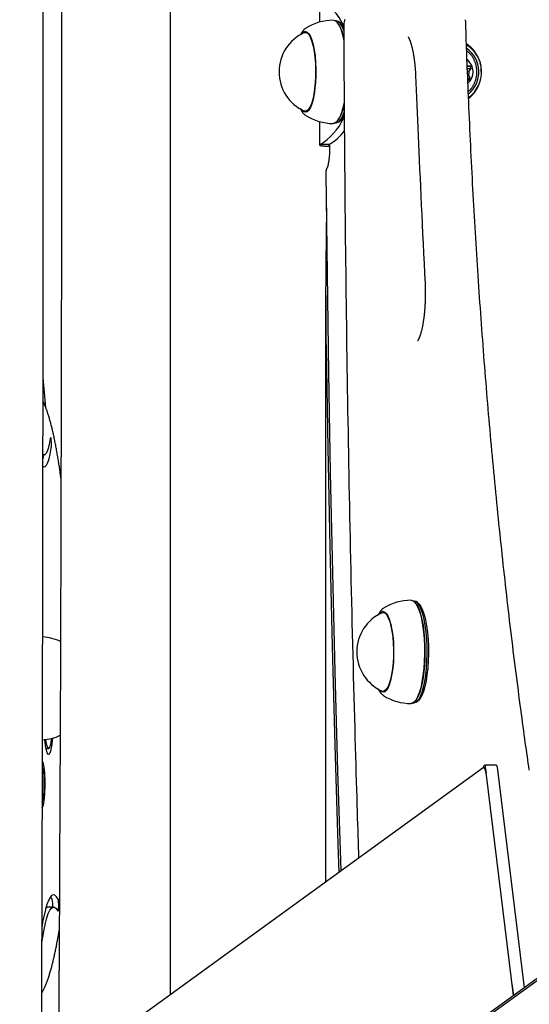
# Model space of a CAD drawing. Extents: x -4909 to 13244, y -1967 to 2480.
# Drawn here: x 7542 to 7710, y 407 to 731 of the extents above; entities that cross this region are included whole.
import ezdxf

# ---------------------------------------------------------------- set-up
doc = ezdxf.new("R2010")
doc.units = 0

msp = doc.modelspace()

# ---------------------------------------------------------------- linework, layer by layer
at = {"color": 7, "linetype": 'Continuous'}
for p, q in [((7591.46, 2087.17), (7591.46, 409.72)), ((7640.57, 737.71), (7640.57, 729.99)), ((7646.11, 730.37), (7645.89, 730.37)), ((7646.54, 729.76), (7646.32, 730)), ((7647.25, 729.88), (7646.78, 730.17)), ((7688.72, 730.03), (7688.7, 730.79)), ((7636.06, 727.99), (7635.97, 727.92)), ((7636.69, 726.62), (7635.97, 726.62)), ((7648.45, 729.03), (7648.59, 728.76)), ((7689.24, 715.5), (7690.31, 715.5)), ((7689.27, 714.76), (7690.56, 714.76)), ((7690.31, 715.5), (7689.29, 715.54)), ((7689.3, 713.88), (7689.86, 713.88)), ((7689.86, 713.88), (7690.56, 714.76)), ((7693.84, 713.53), (7693.85, 714.28)), ((7689.35, 712.58), (7689.71, 712.58)), ((7689.39, 711.51), (7690.2, 711.51)), ((7689.41, 710.98), (7689.79, 710.87)), ((7690.2, 711.51), (7689.71, 712.58)), ((7635.97, 700.62), (7636.69, 700.62)), ((7640.57, 697.24), (7640.57, 689.53)), ((7646.32, 697.24), (7646.54, 697.48)), ((7646.78, 697.07), (7647.25, 697.36)), ((7648.76, 698.83), (7648.45, 698.2)), ((7645.89, 696.87), (7646.11, 696.87)), ((7640.78, 689.67), (7640.67, 689.53)), ((7643.67, 689.67), (7640.78, 689.67)), ((7643.6, 689.46), (7643.92, 689.31)), ((7643.67, 689.67), (7643.62, 689.53)), ((7643.92, 689.79), (7643.92, 688.62)), ((7642.62, 640.78), (7642.62, 446.81)), ((7549.56, 587.52), (7550.02, 587.52)), ((7671.71, 539.37), (7671.49, 539.37)), ((7672.15, 538.76), (7671.92, 539)), ((7672.85, 538.88), (7672.38, 539.17)), ((7661.66, 536.99), (7661.56, 536.92)), ((7662.29, 535.62), (7661.57, 535.62)), ((7661.57, 509.62), (7662.29, 509.62)), ((7661.56, 508.31), (7661.66, 508.25)), ((7671.49, 505.87), (7671.71, 505.87)), ((7671.92, 506.24), (7672.15, 506.48)), ((7672.38, 506.07), (7672.85, 506.36)), ((7550.52, 490.79), (7551.41, 490.79)), ((7694.47, 484.39), (6268.24, -549.49)), ((7807.83, 484.39), (6381.61, -549.48)), ((7808.39, 484.07), (6382.3, -549.71)), ((7694.35, 484.31), (7694.84, 485.19)), ((7698.81, 485.29), (7694.95, 485.29)), ((7695.18, 484.71), (7695.44, 482.64)), ((7699.05, 484.71), (7707.96, 412)), ((7704.41, 409.43), (7695.53, 482.01)), ((7552.56, 441.17), (7552.06, 441.98)), ((7553.05, 438.61), (7551.07, 438.61)), ((7703.93, 413.34), (7704.41, 409.43))]:
    msp.add_line(p, q, dxfattribs=at)
for points in [[(7555.68, 737.4), (7555.68, 728.79), (7555.68, 720.19), (7555.68, 711.58), (7555.68, 702.98), (7555.67, 694.38), (7555.66, 685.77), (7555.66, 677.17), (7555.65, 668.56), (7555.64, 659.96), (7555.63, 651.35), (7555.62, 642.75), (7555.6, 634.14), (7555.59, 625.54), (7555.57, 616.93), (7555.55, 608.33), (7555.53, 599.72), (7555.51, 591.12), (7555.49, 582.51), (7555.47, 573.91), (7555.45, 565.31), (7555.42, 556.7), (7555.39, 548.1), (7555.37, 539.5), (7555.34, 530.93), (7555.31, 522.41), (7555.28, 513.97), (7555.24, 505.64), (7555.21, 497.44), (7555.18, 489.41), (7555.15, 481.57), (7555.11, 473.93), (7555.08, 466.52), (7555.05, 459.31), (7555.02, 452.33), (7554.98, 445.56), (7554.95, 439), (7554.92, 432.66), (7554.89, 426.54), (7554.86, 420.63), (7554.82, 414.9), (7554.79, 409.34), (7554.76, 403.92)], [(7549.17, 401.54), (7549.2, 409.09), (7549.22, 416.68), (7549.24, 424.31), (7549.26, 431.99), (7549.28, 439.73), (7549.3, 447.53), (7549.32, 455.41), (7549.34, 463.36), (7549.36, 471.37), (7549.38, 479.46), (7549.4, 487.61), (7549.41, 495.83), (7549.43, 504.13), (7549.45, 512.49), (7549.46, 520.91), (7549.48, 529.38), (7549.49, 537.89), (7549.51, 546.44), (7549.52, 555.02), (7549.53, 563.61), (7549.55, 572.21), (7549.56, 580.81), (7549.57, 589.42), (7549.58, 598.02), (7549.59, 606.62), (7549.6, 615.23), (7549.61, 623.83), (7549.62, 632.43), (7549.62, 641.04), (7549.63, 649.64), (7549.64, 658.24), (7549.64, 666.85), (7549.65, 675.45), (7549.65, 684.05), (7549.66, 692.66), (7549.66, 701.26), (7549.66, 709.86), (7549.66, 718.47), (7549.66, 727.07), (7549.66, 735.67)], [(7645.17, 730.62), (7645.81, 730.42), (7646.44, 729.87), (7647.03, 728.97), (7647.59, 727.74), (7648.1, 726.21), (7648.54, 724.41), (7648.62, 724.02)], [(7648.61, 727.29), (7648.52, 727.53), (7647.97, 728.74), (7647.38, 729.63), (7646.77, 730.17), (7646.13, 730.37)], [(7709.65, 483.74), (7709.49, 484.83), (7709.33, 485.93), (7709.17, 487.03), (7709.01, 488.15), (7708.85, 489.29), (7708.69, 490.44), (7708.52, 491.62), (7708.35, 492.83), (7708.18, 494.08), (7708, 495.35), (7707.82, 496.66), (7707.64, 498.01), (7707.45, 499.38), (7707.26, 500.79), (7707.06, 502.24), (7706.87, 503.72), (7706.67, 505.23), (7706.46, 506.77), (7706.26, 508.34), (7706.05, 509.93), (7705.84, 511.54), (7705.63, 513.16), (7705.42, 514.79), (7705.21, 516.43), (7705.01, 518.07), (7704.8, 519.71), (7704.6, 521.36), (7704.39, 523.01), (7704.19, 524.66), (7703.99, 526.31), (7703.79, 527.96), (7703.59, 529.62), (7703.39, 531.28), (7703.19, 532.94), (7703, 534.6), (7702.8, 536.27), (7702.61, 537.93), (7702.42, 539.6), (7702.23, 541.27), (7702.04, 542.95), (7701.85, 544.62), (7701.66, 546.3), (7701.47, 547.98), (7701.29, 549.66), (7701.1, 551.34), (7700.92, 553.02), (7700.74, 554.71), (7700.56, 556.4), (7700.38, 558.09), (7700.2, 559.78), (7700.02, 561.48), (7699.85, 563.17), (7699.67, 564.87), (7699.5, 566.57), (7699.33, 568.27), (7699.16, 569.97), (7698.99, 571.68), (7698.82, 573.39), (7698.65, 575.09), (7698.48, 576.8), (7698.32, 578.52), (7698.15, 580.23), (7697.99, 581.95), (7697.83, 583.66), (7697.67, 585.38), (7697.51, 587.1), (7697.35, 588.82), (7697.2, 590.55), (7697.04, 592.27), (7696.89, 594), (7696.73, 595.73), (7696.58, 597.46), (7696.43, 599.19), (7696.28, 600.92), (7696.13, 602.66), (7695.99, 604.4), (7695.84, 606.13), (7695.69, 607.87), (7695.55, 609.61), (7695.41, 611.36), (7695.27, 613.1), (7695.13, 614.85), (7694.99, 616.59), (7694.85, 618.34), (7694.72, 620.09), (7694.58, 621.84), (7694.45, 623.6), (7694.31, 625.35), (7694.18, 627.11), (7694.05, 628.86), (7693.92, 630.62), (7693.8, 632.38), (7693.67, 634.14), (7693.55, 635.9), (7693.42, 637.67), (7693.3, 639.43), (7693.18, 641.2), (7693.06, 642.97), (7692.94, 644.74), (7692.82, 646.51), (7692.7, 648.28), (7692.59, 650.05), (7692.47, 651.82), (7692.36, 653.6), (7692.25, 655.37), (7692.14, 657.15), (7692.03, 658.93), (7691.92, 660.71), (7691.82, 662.49), (7691.71, 664.27), (7691.61, 666.05), (7691.5, 667.84), (7691.4, 669.62), (7691.3, 671.41), (7691.2, 673.2), (7691.1, 674.98), (7691.01, 676.77), (7690.91, 678.56), (7690.82, 680.35), (7690.72, 682.15), (7690.63, 683.94), (7690.54, 685.73), (7690.45, 687.53), (7690.37, 689.32), (7690.28, 691.12), (7690.19, 692.92), (7690.11, 694.72), (7690.03, 696.52), (7689.94, 698.32), (7689.86, 700.11), (7689.79, 701.89), (7689.71, 703.65), (7689.64, 705.39), (7689.56, 707.1), (7689.49, 708.77), (7689.43, 710.39), (7689.37, 711.97), (7689.31, 713.49), (7689.25, 714.97), (7689.19, 716.39), (7689.14, 717.76), (7689.09, 719.08), (7689.05, 720.35), (7689, 721.57), (7688.96, 722.74), (7688.92, 723.87), (7688.89, 724.95), (7688.85, 726.01), (7688.82, 727.04), (7688.78, 728.04), (7688.75, 729.04), (7688.72, 730.03)], [(7635.91, 727.85), (7635.85, 727.81), (7635.79, 727.77), (7635.73, 727.73), (7635.67, 727.69), (7635.61, 727.64), (7635.55, 727.59), (7635.49, 727.54), (7635.43, 727.48), (7635.37, 727.42), (7635.31, 727.35), (7635.25, 727.28), (7635.19, 727.21), (7635.14, 727.13), (7635.08, 727.05), (7635.02, 726.97), (7634.96, 726.89), (7634.91, 726.81), (7634.86, 726.74), (7634.81, 726.66), (7634.76, 726.58), (7634.71, 726.5), (7634.66, 726.43), (7634.62, 726.35), (7634.58, 726.28), (7634.54, 726.21), (7634.51, 726.14), (7634.48, 726.06), (7634.45, 725.99), (7634.42, 725.92), (7634.39, 725.86), (7634.36, 725.79), (7634.34, 725.72)], [(7635.99, 726.92), (7636.55, 726.72), (7637.1, 726.17), (7637.62, 725.28), (7638.1, 724.06), (7638.51, 722.57), (7638.86, 720.82), (7639.13, 718.88), (7639.31, 716.8), (7639.4, 714.63), (7639.39, 712.44), (7639.3, 710.27), (7639.11, 708.2), (7638.84, 706.27), (7638.48, 704.55), (7638.06, 703.07), (7637.59, 701.88), (7637.06, 701.01), (7636.51, 700.49), (7635.94, 700.32), (7635.38, 700.51), (7634.83, 701.07), (7634.82, 701.08)], [(7635.57, 726.53), (7636.08, 726.61), (7636.64, 726.36), (7637.17, 725.76), (7637.67, 724.83), (7638.12, 723.59), (7638.52, 722.08), (7638.85, 720.34), (7639.09, 718.42), (7639.25, 716.36), (7639.33, 714.23), (7639.31, 712.09), (7639.2, 709.98), (7639, 707.98), (7638.72, 706.13), (7638.36, 704.48), (7637.94, 703.08), (7637.46, 701.97), (7636.94, 701.18)], [(7648.58, 729.17), (7648.59, 726.77), (7648.6, 724.35), (7648.61, 721.92), (7648.62, 719.47), (7648.63, 716.98), (7648.64, 714.45), (7648.65, 711.86), (7648.67, 709.21), (7648.68, 706.5), (7648.7, 703.72), (7648.72, 700.87), (7648.74, 697.94), (7648.76, 694.95), (7648.78, 691.89), (7648.8, 688.77), (7648.83, 685.57), (7648.86, 682.3), (7648.88, 678.98), (7648.92, 675.6), (7648.95, 672.18), (7648.98, 668.72), (7649.01, 665.24), (7649.05, 661.74), (7649.09, 658.24), (7649.13, 654.73), (7649.17, 651.22), (7649.21, 647.71), (7649.25, 644.2), (7649.29, 640.7), (7649.34, 637.19), (7649.39, 633.68), (7649.43, 630.18), (7649.48, 626.67), (7649.53, 623.16), (7649.58, 619.66), (7649.64, 616.15), (7649.69, 612.65), (7649.75, 609.14), (7649.8, 605.64), (7649.86, 602.13), (7649.92, 598.63), (7649.98, 595.13), (7650.04, 591.62), (7650.1, 588.12), (7650.17, 584.62), (7650.23, 581.12), (7650.3, 577.61), (7650.37, 574.11), (7650.44, 570.61), (7650.51, 567.11), (7650.58, 563.61), (7650.65, 560.11), (7650.73, 556.61), (7650.8, 553.11), (7650.88, 549.61), (7650.96, 546.12), (7651.04, 542.62), (7651.12, 539.12), (7651.2, 535.62), (7651.28, 532.13), (7651.37, 528.63), (7651.46, 525.14), (7651.54, 521.64), (7651.63, 518.15), (7651.72, 514.65), (7651.81, 511.18), (7651.9, 507.72), (7651.99, 504.31), (7652.09, 500.96), (7652.18, 497.66), (7652.26, 494.45), (7652.35, 491.33), (7652.44, 488.32), (7652.52, 485.41), (7652.6, 482.6), (7652.68, 479.91), (7652.75, 477.31), (7652.83, 474.83), (7652.9, 472.45), (7652.97, 470.17), (7653.04, 468), (7653.1, 465.93), (7653.17, 463.93), (7653.23, 462), (7653.29, 460.12), (7653.35, 458.28), (7653.41, 456.47), (7653.47, 454.67)], [(7669.76, 725.11), (7669.76, 725.12), (7669.76, 725.12), (7669.76, 725.12), (7669.76, 725.12), (7669.76, 725.12), (7669.76, 725.11), (7669.76, 725.11), (7669.77, 725.1), (7669.78, 725.08), (7669.79, 725.07), (7669.81, 725.04), (7669.83, 725.02), (7669.85, 724.99), (7669.87, 724.95), (7669.89, 724.92), (7669.92, 724.87), (7669.94, 724.83), (7669.97, 724.78), (7670, 724.72), (7670.03, 724.66), (7670.06, 724.6), (7670.09, 724.53), (7670.13, 724.46), (7670.16, 724.38), (7670.2, 724.3), (7670.23, 724.21), (7670.27, 724.12), (7670.31, 724.03), (7670.35, 723.92), (7670.39, 723.82), (7670.43, 723.71), (7670.48, 723.59), (7670.52, 723.47), (7670.56, 723.35), (7670.6, 723.22), (7670.65, 723.08), (7670.69, 722.95), (7670.73, 722.8), (7670.78, 722.66), (7670.82, 722.5), (7670.86, 722.35), (7670.91, 722.18), (7670.95, 722.02), (7671, 721.85), (7671.04, 721.67), (7671.08, 721.49), (7671.13, 721.31), (7671.17, 721.12), (7671.21, 720.93), (7671.25, 720.74), (7671.29, 720.54), (7671.34, 720.33), (7671.38, 720.13), (7671.42, 719.91), (7671.46, 719.7), (7671.49, 719.48), (7671.53, 719.26), (7671.57, 719.03), (7671.61, 718.8), (7671.64, 718.57), (7671.68, 718.34), (7671.71, 718.1), (7671.75, 717.85), (7671.78, 717.61), (7671.81, 717.36), (7671.84, 717.11), (7671.87, 716.86), (7671.9, 716.61), (7671.93, 716.36), (7671.95, 716.12), (7671.98, 715.87), (7672, 715.63), (7672.02, 715.39), (7672.04, 715.16), (7672.06, 714.93), (7672.08, 714.71), (7672.1, 714.49), (7672.11, 714.28), (7672.12, 714.08), (7672.14, 713.88), (7672.15, 713.68), (7672.16, 713.5), (7672.17, 713.31), (7672.18, 713.13), (7672.19, 712.95), (7672.2, 712.78), (7672.21, 712.61), (7672.21, 712.43)], [(7693.28, 717.13), (7693.23, 717.3), (7693.17, 717.47), (7693.12, 717.64), (7693.06, 717.81), (7693, 717.97), (7692.94, 718.14), (7692.87, 718.31), (7692.79, 718.49), (7692.71, 718.66), (7692.63, 718.83), (7692.53, 719.01), (7692.43, 719.18), (7692.33, 719.36), (7692.22, 719.53), (7692.11, 719.71), (7691.99, 719.89), (7691.86, 720.07), (7691.73, 720.24), (7691.6, 720.42), (7691.46, 720.59), (7691.33, 720.76), (7691.19, 720.93), (7691.05, 721.09), (7690.92, 721.24), (7690.78, 721.39), (7690.65, 721.53), (7690.52, 721.66), (7690.39, 721.79), (7690.26, 721.91), (7690.13, 722.02), (7690.01, 722.13), (7689.89, 722.23), (7689.77, 722.33), (7689.65, 722.41), (7689.54, 722.5), (7689.42, 722.57), (7689.31, 722.65), (7689.19, 722.72), (7689.08, 722.79), (7688.97, 722.87)], [(7689.57, 707.13), (7689.67, 707.22), (7689.77, 707.31), (7689.87, 707.4), (7689.97, 707.5), (7690.07, 707.59), (7690.17, 707.69), (7690.27, 707.8), (7690.37, 707.91), (7690.47, 708.02), (7690.57, 708.15), (7690.66, 708.27), (7690.76, 708.41), (7690.86, 708.54), (7690.95, 708.69), (7691.04, 708.84), (7691.14, 708.99), (7691.23, 709.15), (7691.32, 709.32), (7691.41, 709.48), (7691.49, 709.66), (7691.58, 709.83), (7691.66, 710.01), (7691.74, 710.2), (7691.81, 710.38), (7691.88, 710.57), (7691.94, 710.76), (7692.01, 710.95), (7692.06, 711.14), (7692.12, 711.34), (7692.16, 711.54), (7692.21, 711.73), (7692.25, 711.93), (7692.28, 712.13), (7692.31, 712.34), (7692.34, 712.54), (7692.36, 712.75), (7692.38, 712.95), (7692.39, 713.16), (7692.4, 713.36), (7692.4, 713.57), (7692.4, 713.78), (7692.4, 713.99), (7692.39, 714.2), (7692.37, 714.4), (7692.35, 714.61), (7692.33, 714.82), (7692.29, 715.03), (7692.26, 715.24), (7692.22, 715.45), (7692.18, 715.65), (7692.13, 715.86), (7692.07, 716.06), (7692.01, 716.27), (7691.95, 716.47), (7691.88, 716.67), (7691.8, 716.87), (7691.72, 717.07), (7691.64, 717.26), (7691.55, 717.46), (7691.46, 717.65), (7691.36, 717.84), (7691.26, 718.02), (7691.16, 718.2), (7691.05, 718.38), (7690.95, 718.55), (7690.83, 718.72), (7690.72, 718.88), (7690.6, 719.04), (7690.48, 719.19), (7690.36, 719.34), (7690.24, 719.48), (7690.11, 719.62), (7689.99, 719.75), (7689.86, 719.87), (7689.72, 719.99), (7689.59, 720.11), (7689.46, 720.23), (7689.32, 720.34), (7689.19, 720.45), (7689.05, 720.56)], [(7693.85, 714.28), (7693.85, 714.38), (7693.85, 714.47), (7693.85, 714.57), (7693.85, 714.67), (7693.85, 714.76), (7693.84, 714.86), (7693.84, 714.96), (7693.83, 715.06), (7693.82, 715.16), (7693.81, 715.26), (7693.8, 715.36), (7693.78, 715.47), (7693.76, 715.57), (7693.74, 715.67), (7693.72, 715.78), (7693.69, 715.88), (7693.66, 715.99), (7693.63, 716.09), (7693.6, 716.2), (7693.56, 716.3), (7693.53, 716.41), (7693.49, 716.52), (7693.46, 716.62), (7693.42, 716.73)], [(7672.21, 712.43), (7672.32, 710.03), (7672.42, 707.61), (7672.52, 705.18), (7672.63, 702.73), (7672.73, 700.26), (7672.84, 697.75), (7672.95, 695.19), (7673.07, 692.59), (7673.18, 689.93), (7673.3, 687.22), (7673.43, 684.45), (7673.56, 681.62), (7673.69, 678.74), (7673.82, 675.8), (7673.96, 672.81), (7674.1, 669.76), (7674.25, 666.66), (7674.4, 663.51), (7674.55, 660.32), (7674.7, 657.09), (7674.86, 653.84), (7675.02, 650.56), (7675.18, 647.27), (7675.34, 643.97)], [(7689.67, 704.85), (7689.74, 704.9), (7689.8, 704.94), (7689.87, 704.99), (7689.94, 705.04), (7690.02, 705.1), (7690.09, 705.16), (7690.17, 705.23), (7690.26, 705.3), (7690.34, 705.38), (7690.44, 705.47), (7690.54, 705.57), (7690.64, 705.68), (7690.74, 705.79), (7690.86, 705.92), (7690.97, 706.05), (7691.09, 706.19), (7691.21, 706.33), (7691.34, 706.49), (7691.46, 706.64), (7691.59, 706.81), (7691.71, 706.97), (7691.83, 707.14), (7691.95, 707.3), (7692.06, 707.47), (7692.17, 707.63), (7692.27, 707.78), (7692.37, 707.94), (7692.46, 708.09), (7692.54, 708.23), (7692.62, 708.37), (7692.69, 708.51), (7692.75, 708.64), (7692.81, 708.77), (7692.86, 708.9), (7692.91, 709.02), (7692.95, 709.14), (7693, 709.25), (7693.04, 709.37), (7693.07, 709.48), (7693.11, 709.59)], [(7648.75, 703.87), (7648.7, 703.64), (7648.29, 701.74), (7647.81, 700.1), (7647.27, 698.74), (7646.69, 697.7), (7646.07, 697), (7645.44, 696.66), (7645.14, 696.62)], [(7634.35, 701.51), (7634.4, 701.4), (7634.44, 701.3), (7634.49, 701.19), (7634.54, 701.09), (7634.59, 700.98), (7634.63, 700.88), (7634.68, 700.78), (7634.74, 700.68), (7634.79, 700.59), (7634.84, 700.49), (7634.9, 700.4), (7634.96, 700.31), (7635.02, 700.22), (7635.09, 700.14), (7635.16, 700.05), (7635.23, 699.97), (7635.31, 699.89), (7635.39, 699.82), (7635.47, 699.74), (7635.55, 699.67), (7635.64, 699.59), (7635.73, 699.52), (7635.81, 699.45), (7635.9, 699.37)], [(7636.94, 701.18), (7636.4, 700.73), (7635.85, 700.63), (7635.57, 700.71)], [(7646.11, 696.87), (7646.4, 696.91), (7647.02, 697.25), (7647.63, 697.94), (7648.21, 698.96), (7648.74, 700.3), (7648.75, 700.33)], [(7635.97, 699.31), (7636.05, 699.25), (7636.06, 699.25)], [(7640.62, 689.46), (7640.7, 689.44), (7640.77, 689.41), (7640.85, 689.39), (7640.93, 689.37), (7641.02, 689.35), (7641.11, 689.33), (7641.21, 689.31), (7641.33, 689.29), (7641.45, 689.27), (7641.58, 689.25), (7641.72, 689.24), (7641.87, 689.22), (7642.03, 689.21), (7642.19, 689.19), (7642.36, 689.18), (7642.53, 689.17), (7642.7, 689.15), (7642.87, 689.14), (7643.04, 689.13), (7643.21, 689.12), (7643.39, 689.11), (7643.56, 689.1), (7643.74, 689.1), (7643.92, 689.09)], [(7643.92, 688.62), (7643.92, 688.48), (7643.91, 688.35), (7643.91, 688.21), (7643.91, 688.07), (7643.91, 687.93), (7643.91, 687.79), (7643.9, 687.64), (7643.9, 687.49), (7643.89, 687.34), (7643.89, 687.18), (7643.88, 687.03), (7643.87, 686.86), (7643.86, 686.7), (7643.85, 686.53), (7643.84, 686.36), (7643.83, 686.19), (7643.82, 686.01), (7643.8, 685.84), (7643.79, 685.66), (7643.77, 685.48), (7643.75, 685.31), (7643.73, 685.13), (7643.71, 684.96), (7643.69, 684.79), (7643.67, 684.62), (7643.65, 684.45), (7643.63, 684.29), (7643.6, 684.13), (7643.58, 683.98), (7643.55, 683.83), (7643.53, 683.68), (7643.5, 683.54), (7643.48, 683.4), (7643.45, 683.27), (7643.43, 683.15), (7643.4, 683.03), (7643.38, 682.91), (7643.35, 682.8), (7643.32, 682.7), (7643.3, 682.6), (7643.28, 682.51), (7643.25, 682.42), (7643.23, 682.34), (7643.21, 682.27), (7643.18, 682.19), (7643.16, 682.12), (7643.14, 682.05), (7643.12, 681.98)], [(7642.8, 680.06), (7642.81, 680.23), (7642.81, 680.4), (7642.81, 680.56), (7642.82, 680.72), (7642.83, 680.87), (7642.84, 681.01), (7642.85, 681.15), (7642.87, 681.28), (7642.89, 681.39), (7642.92, 681.49), (7642.95, 681.59), (7642.98, 681.68), (7643.01, 681.76), (7643.05, 681.83), (7643.08, 681.91), (7643.12, 681.98)], [(7647.7, 450.49), (7647.7, 450.67), (7646.68, 483.33), (7645.76, 516.03), (7644.96, 548.77), (7644.26, 581.55), (7643.67, 614.37), (7643.18, 647.2), (7642.8, 680.06)], [(7642.93, 668.88), (7642.88, 665.74), (7642.83, 662.61), (7642.78, 659.5), (7642.74, 656.41), (7642.7, 653.35), (7642.67, 650.33), (7642.64, 647.35), (7642.63, 644.42), (7642.62, 641.55), (7642.63, 638.73), (7642.64, 635.95), (7642.65, 633.21), (7642.68, 630.51), (7642.7, 627.82), (7642.73, 625.15), (7642.76, 622.48)], [(7675.34, 643.97), (7675.35, 643.78), (7675.35, 643.58), (7675.36, 643.39), (7675.37, 643.19), (7675.38, 642.98), (7675.39, 642.78), (7675.39, 642.57), (7675.4, 642.35), (7675.4, 642.13), (7675.41, 641.9), (7675.41, 641.66), (7675.42, 641.42), (7675.42, 641.18), (7675.42, 640.92), (7675.42, 640.66), (7675.42, 640.4), (7675.42, 640.13), (7675.42, 639.86), (7675.41, 639.58), (7675.41, 639.3), (7675.4, 639.01), (7675.39, 638.73), (7675.38, 638.44), (7675.38, 638.15), (7675.36, 637.87), (7675.35, 637.58), (7675.34, 637.3), (7675.32, 637.01), (7675.31, 636.73), (7675.29, 636.45), (7675.27, 636.17), (7675.26, 635.89), (7675.24, 635.61), (7675.21, 635.34), (7675.19, 635.07), (7675.17, 634.79), (7675.14, 634.52), (7675.12, 634.26), (7675.09, 633.99), (7675.06, 633.73), (7675.03, 633.47), (7675, 633.21), (7674.97, 632.95), (7674.94, 632.7), (7674.91, 632.45), (7674.87, 632.2), (7674.84, 631.95), (7674.8, 631.71), (7674.77, 631.47), (7674.73, 631.23), (7674.69, 631), (7674.65, 630.77), (7674.61, 630.54), (7674.57, 630.32), (7674.53, 630.1), (7674.49, 629.88), (7674.45, 629.67), (7674.4, 629.46), (7674.36, 629.25), (7674.32, 629.05), (7674.27, 628.86), (7674.23, 628.66), (7674.18, 628.48), (7674.13, 628.29), (7674.09, 628.11), (7674.04, 627.94), (7673.99, 627.77), (7673.95, 627.6), (7673.9, 627.44), (7673.85, 627.28), (7673.81, 627.13), (7673.76, 626.99), (7673.71, 626.85), (7673.67, 626.71), (7673.62, 626.59), (7673.58, 626.46), (7673.53, 626.35), (7673.49, 626.23), (7673.45, 626.13), (7673.41, 626.03), (7673.37, 625.93), (7673.33, 625.84), (7673.29, 625.76), (7673.26, 625.68), (7673.22, 625.61), (7673.19, 625.54), (7673.15, 625.47), (7673.12, 625.41), (7673.09, 625.36), (7673.07, 625.31), (7673.04, 625.27), (7673.02, 625.23), (7672.99, 625.19), (7672.98, 625.16), (7672.96, 625.13), (7672.94, 625.11), (7672.93, 625.09), (7672.92, 625.08), (7672.92, 625.07), (7672.91, 625.06), (7672.91, 625.06), (7672.91, 625.06), (7672.9, 625.06), (7672.9, 625.05)], [(7642.76, 622.48), (7643.32, 589.78), (7643.99, 557.11), (7644.77, 524.47), (7645.65, 491.87), (7646.63, 459.32), (7646.94, 449.93)], [(7555.48, 579.83), (7555.43, 580.21), (7555.38, 580.58), (7555.33, 580.95), (7555.27, 581.33), (7555.22, 581.7), (7555.17, 582.08), (7555.12, 582.47), (7555.06, 582.85), (7555.01, 583.24), (7554.95, 583.63), (7554.89, 584.03), (7554.83, 584.43), (7554.76, 584.83), (7554.7, 585.24), (7554.63, 585.65), (7554.57, 586.06), (7554.5, 586.48), (7554.43, 586.9), (7554.36, 587.32), (7554.28, 587.75), (7554.21, 588.17), (7554.14, 588.59), (7554.06, 589.01), (7553.99, 589.43), (7553.91, 589.84), (7553.83, 590.25), (7553.76, 590.66), (7553.68, 591.06), (7553.6, 591.46), (7553.52, 591.86), (7553.44, 592.25), (7553.36, 592.64), (7553.28, 593.02), (7553.2, 593.4), (7553.12, 593.78), (7553.04, 594.15), (7552.96, 594.52), (7552.88, 594.88), (7552.79, 595.24), (7552.71, 595.6), (7552.62, 595.95), (7552.54, 596.3), (7552.45, 596.65), (7552.37, 596.99), (7552.28, 597.32), (7552.19, 597.66), (7552.11, 597.99), (7552.02, 598.31), (7551.93, 598.64), (7551.84, 598.96), (7551.75, 599.27), (7551.66, 599.58), (7551.57, 599.89), (7551.47, 600.19), (7551.38, 600.49), (7551.29, 600.79), (7551.19, 601.08), (7551.09, 601.37), (7551, 601.65), (7550.9, 601.92), (7550.81, 602.18), (7550.72, 602.44), (7550.63, 602.68), (7550.54, 602.92), (7550.46, 603.14), (7550.38, 603.35), (7550.3, 603.55), (7550.23, 603.73), (7550.16, 603.9), (7550.1, 604.06), (7550.03, 604.21), (7549.98, 604.35), (7549.92, 604.47), (7549.86, 604.59), (7549.81, 604.7), (7549.76, 604.79), (7549.71, 604.89), (7549.67, 604.97), (7549.62, 605.06), (7549.57, 605.14)], [(7551.95, 592.76), (7551.63, 591.03), (7551.29, 589.63), (7550.93, 588.57), (7550.55, 587.87), (7550.16, 587.54), (7549.78, 587.59), (7549.56, 587.78)], [(7552.28, 589.65), (7552.34, 590.25), (7552.37, 591), (7552.36, 591.78), (7552.31, 592.47), (7552.24, 592.97), (7552.14, 593.2), (7552.04, 593.12), (7551.95, 592.76)], [(7549.56, 583.75), (7549.92, 583.53), (7550.34, 583.63), (7550.76, 584.11), (7551.17, 584.97), (7551.56, 586.19), (7551.93, 587.76), (7552.28, 589.65)], [(7549.57, 586.15), (7549.58, 586.19), (7549.9, 587.52)], [(7670.74, 539.62), (7671.38, 539.44), (7672.01, 538.9), (7672.61, 538.01), (7673.17, 536.79), (7673.68, 535.28), (7674.12, 533.49), (7674.5, 531.47), (7674.79, 529.26), (7675, 526.91), (7675.12, 524.47), (7675.14, 521.99), (7675.07, 519.53), (7674.91, 517.12), (7674.65, 514.84), (7674.32, 512.72), (7673.91, 510.82), (7673.43, 509.16), (7672.89, 507.79), (7672.31, 506.74), (7671.7, 506.02), (7671.06, 505.66), (7670.74, 505.62)], [(7671.71, 505.87), (7672.02, 505.91), (7672.65, 506.27), (7673.26, 506.97), (7673.83, 508.01), (7674.36, 509.36), (7674.83, 510.99), (7675.23, 512.87), (7675.56, 514.95), (7675.81, 517.21), (7675.97, 519.57), (7676.04, 522), (7676.02, 524.45), (7675.9, 526.85), (7675.7, 529.16), (7675.41, 531.34), (7675.04, 533.33), (7674.6, 535.09), (7674.1, 536.58), (7673.55, 537.78), (7672.96, 538.66), (7672.34, 539.19), (7671.71, 539.37)], [(7672.15, 538.76), (7672.23, 538.66), (7672.82, 537.78), (7673.38, 536.58), (7673.88, 535.09), (7674.32, 533.33), (7674.68, 531.34), (7674.97, 529.16), (7675.18, 526.85), (7675.29, 524.45), (7675.32, 522), (7675.25, 519.57), (7675.09, 517.21), (7674.84, 514.95), (7674.51, 512.87), (7674.1, 510.99), (7673.63, 509.36), (7673.1, 508.01), (7672.53, 506.97), (7672.15, 506.48)], [(7672.85, 538.88), (7673.42, 538.38), (7674, 537.52), (7674.54, 536.34), (7675.04, 534.87), (7675.47, 533.14), (7675.83, 531.19), (7676.11, 529.05), (7676.31, 526.78), (7676.43, 524.41), (7676.45, 522.01), (7676.38, 519.62), (7676.22, 517.3), (7675.98, 515.09), (7675.66, 513.04), (7675.26, 511.19), (7674.79, 509.59), (7674.27, 508.26), (7673.71, 507.24), (7673.12, 506.55), (7672.85, 506.36)], [(7661.49, 536.84), (7661.42, 536.8), (7661.36, 536.75), (7661.29, 536.7), (7661.23, 536.64), (7661.16, 536.59), (7661.09, 536.53), (7661.03, 536.47), (7660.97, 536.4), (7660.9, 536.33), (7660.84, 536.26), (7660.77, 536.18), (7660.71, 536.1), (7660.65, 536.02), (7660.59, 535.93), (7660.54, 535.85), (7660.48, 535.77), (7660.43, 535.68), (7660.37, 535.61), (7660.32, 535.53), (7660.28, 535.45), (7660.23, 535.38), (7660.19, 535.31), (7660.15, 535.24), (7660.12, 535.18), (7660.09, 535.11), (7660.06, 535.05), (7660.03, 534.99), (7660.01, 534.93), (7659.98, 534.88), (7659.96, 534.82), (7659.94, 534.76), (7659.92, 534.71)], [(7661.57, 535.92), (7662.13, 535.74), (7662.68, 535.2), (7663.21, 534.31), (7663.68, 533.11), (7664.1, 531.62), (7664.45, 529.89), (7664.72, 527.96), (7664.9, 525.88), (7665, 523.71), (7665, 521.52), (7664.9, 519.35), (7664.72, 517.27), (7664.45, 515.34), (7664.1, 513.61), (7663.68, 512.12), (7663.2, 510.92), (7662.68, 510.04), (7662.13, 509.5), (7661.56, 509.32), (7661, 509.5), (7660.45, 510.04), (7660.42, 510.08)], [(7661.17, 535.53), (7661.66, 535.61), (7662.22, 535.37), (7662.75, 534.78), (7663.25, 533.86), (7663.71, 532.64), (7664.11, 531.14), (7664.44, 529.41), (7664.69, 527.49), (7664.85, 525.44), (7664.93, 523.31), (7664.91, 521.16), (7664.8, 519.06), (7664.61, 517.05), (7664.33, 515.19), (7663.97, 513.54), (7663.55, 512.13), (7663.08, 511.01), (7662.56, 510.2)], [(7659.95, 510.51), (7660, 510.39), (7660.06, 510.28), (7660.11, 510.17), (7660.16, 510.05), (7660.21, 509.94), (7660.27, 509.84), (7660.32, 509.73), (7660.38, 509.63), (7660.43, 509.53), (7660.49, 509.43), (7660.55, 509.34), (7660.61, 509.25), (7660.67, 509.16), (7660.74, 509.08), (7660.81, 509), (7660.88, 508.92), (7660.95, 508.85), (7661.02, 508.78), (7661.1, 508.71), (7661.18, 508.64), (7661.26, 508.57), (7661.34, 508.51), (7661.42, 508.44), (7661.5, 508.38)], [(7662.56, 510.2), (7662.02, 509.74), (7661.47, 509.62), (7661.17, 509.71)], [(7550.07, 493.89), (7550.09, 493.66), (7550.11, 493.44), (7550.13, 493.21), (7550.16, 492.99), (7550.18, 492.77), (7550.21, 492.55), (7550.24, 492.33), (7550.27, 492.11), (7550.3, 491.89), (7550.33, 491.67), (7550.37, 491.46), (7550.41, 491.24), (7550.45, 491.03), (7550.49, 490.83), (7550.54, 490.63), (7550.58, 490.43), (7550.63, 490.24), (7550.68, 490.05), (7550.73, 489.87), (7550.78, 489.71), (7550.83, 489.55), (7550.89, 489.41), (7550.94, 489.29), (7550.99, 489.19), (7551.04, 489.1), (7551.1, 489.04), (7551.15, 488.99), (7551.2, 488.95), (7551.25, 488.93), (7551.3, 488.91), (7551.36, 488.89), (7551.41, 488.88)], [(7551.51, 488.82), (7551.57, 488.89), (7551.63, 488.96), (7551.7, 489.04), (7551.75, 489.12), (7551.81, 489.22), (7551.87, 489.33), (7551.93, 489.46), (7551.99, 489.6), (7552.04, 489.77), (7552.1, 489.96), (7552.15, 490.16), (7552.21, 490.37), (7552.26, 490.59), (7552.31, 490.82), (7552.35, 491.05), (7552.4, 491.28), (7552.44, 491.51), (7552.48, 491.73), (7552.52, 491.95), (7552.55, 492.16), (7552.58, 492.37), (7552.61, 492.57), (7552.64, 492.77), (7552.66, 492.96), (7552.68, 493.14), (7552.7, 493.31), (7552.72, 493.48), (7552.73, 493.65), (7552.75, 493.81), (7552.76, 493.97), (7552.77, 494.12), (7552.78, 494.28)], [(7549.16, 471.29), (7549.2, 471.29), (7549.24, 471.3), (7549.28, 471.31), (7549.32, 471.33), (7549.36, 471.35), (7549.4, 471.39), (7549.44, 471.45), (7549.48, 471.52), (7549.52, 471.61), (7549.56, 471.72), (7549.61, 471.84), (7549.65, 471.99), (7549.69, 472.15), (7549.73, 472.33), (7549.77, 472.52), (7549.8, 472.73), (7549.84, 472.95), (7549.88, 473.19), (7549.92, 473.44), (7549.95, 473.7), (7549.98, 473.97), (7550.02, 474.26), (7550.05, 474.55), (7550.08, 474.86), (7550.1, 475.18), (7550.13, 475.5), (7550.15, 475.84), (7550.18, 476.18), (7550.19, 476.53), (7550.21, 476.89), (7550.23, 477.25), (7550.24, 477.62), (7550.25, 477.99), (7550.26, 478.36), (7550.26, 478.74), (7550.27, 479.11), (7550.27, 479.49), (7550.26, 479.87), (7550.26, 480.24), (7550.25, 480.62), (7550.24, 480.99), (7550.23, 481.35), (7550.21, 481.71), (7550.2, 482.06), (7550.18, 482.41), (7550.15, 482.74), (7550.13, 483.06), (7550.1, 483.38), (7550.07, 483.67), (7550.04, 483.96), (7550.01, 484.23), (7549.98, 484.49), (7549.94, 484.73), (7549.9, 484.95), (7549.87, 485.16), (7549.83, 485.35), (7549.79, 485.53), (7549.76, 485.69), (7549.72, 485.83), (7549.68, 485.95), (7549.65, 486.06), (7549.61, 486.15), (7549.58, 486.22), (7549.55, 486.28), (7549.52, 486.32), (7549.49, 486.34), (7549.46, 486.35), (7549.43, 486.35), (7549.4, 486.34), (7549.38, 486.32), (7549.35, 486.31), (7549.32, 486.28)], [(7694.84, 485.19), (7694.89, 485.26), (7694.94, 485.29), (7694.99, 485.28), (7695.04, 485.23), (7695.08, 485.14), (7695.12, 485.03), (7695.16, 484.88), (7695.18, 484.71)], [(7698.81, 485.29), (7698.85, 485.28), (7698.9, 485.23), (7698.94, 485.14), (7698.99, 485.03), (7699.02, 484.88), (7699.05, 484.71)], [(7554.55, 441.17), (7554.02, 442.01), (7553.49, 442.49), (7552.96, 442.6), (7552.42, 442.36), (7551.89, 441.75), (7551.37, 440.79), (7550.87, 439.49), (7550.38, 437.84), (7549.91, 435.87), (7549.46, 433.6), (7549.25, 432.34)], [(7554.42, 437.3), (7554.52, 437.26), (7554.62, 437.52), (7554.69, 438.04), (7554.74, 438.74), (7554.74, 439.52), (7554.71, 440.26), (7554.64, 440.84), (7554.55, 441.17)], [(7549.23, 426.92), (7549.5, 428.72), (7549.91, 431.15), (7550.36, 433.26), (7550.83, 435.04), (7551.32, 436.48), (7551.82, 437.55), (7552.34, 438.25), (7552.86, 438.58), (7553.38, 438.53), (7553.9, 438.1), (7554.42, 437.3)], [(7550.53, 438.41), (7550.88, 438.58), (7551.07, 438.61)], [(7549.2, 410.24), (7549.31, 410.45), (7549.43, 410.67), (7549.54, 410.88), (7549.65, 411.1), (7549.77, 411.32), (7549.88, 411.55), (7549.99, 411.78), (7550.1, 412.01), (7550.21, 412.25), (7550.32, 412.5), (7550.43, 412.75), (7550.53, 413.02), (7550.64, 413.28), (7550.74, 413.55), (7550.85, 413.83), (7550.95, 414.11), (7551.05, 414.4), (7551.16, 414.7), (7551.26, 415), (7551.36, 415.3), (7551.46, 415.61), (7551.56, 415.92), (7551.67, 416.24), (7551.76, 416.56), (7551.86, 416.88), (7551.96, 417.21), (7552.06, 417.54), (7552.15, 417.88), (7552.25, 418.22), (7552.34, 418.56), (7552.43, 418.9), (7552.52, 419.25), (7552.62, 419.6), (7552.71, 419.96), (7552.8, 420.32), (7552.88, 420.68), (7552.97, 421.05), (7553.06, 421.42), (7553.15, 421.79), (7553.23, 422.17), (7553.32, 422.55), (7553.41, 422.94), (7553.49, 423.32), (7553.57, 423.71), (7553.65, 424.1), (7553.73, 424.48), (7553.81, 424.87), (7553.89, 425.25), (7553.97, 425.62), (7554.04, 426), (7554.11, 426.37), (7554.18, 426.73), (7554.25, 427.09), (7554.31, 427.45), (7554.38, 427.8), (7554.44, 428.15), (7554.5, 428.5), (7554.56, 428.84), (7554.62, 429.18), (7554.68, 429.52), (7554.73, 429.85), (7554.79, 430.19), (7554.84, 430.52), (7554.9, 430.85)]]:
    msp.add_lwpolyline(points, dxfattribs=at)
for centre, radius, start, end in [((7630.4, 720.53), 19.95, 25.2215, 58.6525), ((7645.14, 713.62), 17, 90, 122.2989), ((7637.23, 722.96), 11.53, 9.1607, 36.099), ((7644.52, 726.37), 4.45, 23.2517, 52.0732), ((7652.58, 729.18), 4, 154.7557, 180.1999), ((7641.46, 713.62), 14.19, 114.5309, 245.4691), ((7636.25, 725.24), 1.7, 98.7839, 147.2944), ((7683.58, 713.59), 10.39, 306.1687, 58.6179), ((7683.57, 713.6), 9.48, 309.6056, 54.6585), ((7686.2, 713.61), 4.95, 311.2948, 53.0508), ((7686.31, 713.62), 3.55, 343.0278, 4.2476), ((7686.21, 713.68), 4.48, 13.9454, 23.9627), ((7686.64, 713.34), 4, 321.8776, 332.6768), ((7636.54, 704.65), 12.31, 324.3664, 352.4034), ((7645.14, 713.62), 17, 237.7011, 270), ((7630.4, 706.71), 19.95, 301.3475, 334.7785), ((7644.35, 701.03), 4.68, 308.2495, 339.8694), ((7636.19, 703.19), 15.46, 298.9672, 324.5401), ((7285.53, 583.61), 265.7, 4.1984, 6.3381), ((7670.74, 522.62), 17, 90, 122.2989), ((7667.06, 522.62), 14.19, 114.5309, 245.4691), ((7661.87, 534.22), 1.73, 100.0267, 146.9942), ((7548.22, 510.62), 17, 65.0764, 85.7119), ((7670.74, 522.62), 17, 237.7011, 270), ((7548.22, 510.62), 17, 274.0649, 294.5082), ((7705.69, 483.16), 4, 6.9751, 8.2312), ((7544.44, 439.3), 8.34, 355.2219, 12.9619)]:
    msp.add_arc(centre, radius, start, end, dxfattribs=at)
for centre, major_axis, ratio, start_param, end_param in [((7551.38, 504.22), (-0.02, 13.43), 0.115911, 2.462941, 3.199457), ((7551.38, 504.22), (-0.02, 13.43), 0.115911, 3.199457, 3.864472), ((7549.24, 478.79), (0.08, 5.62), 0.134677, 3.142961, 6.281886), ((7694.63, 479.57), (0, 4.88), 0.212012, 5.235988, 6.435681)]:
    msp.add_ellipse(centre, major_axis=major_axis, ratio=ratio, start_param=start_param, end_param=end_param, dxfattribs=at)

doc.saveas('drawing.dxf')
